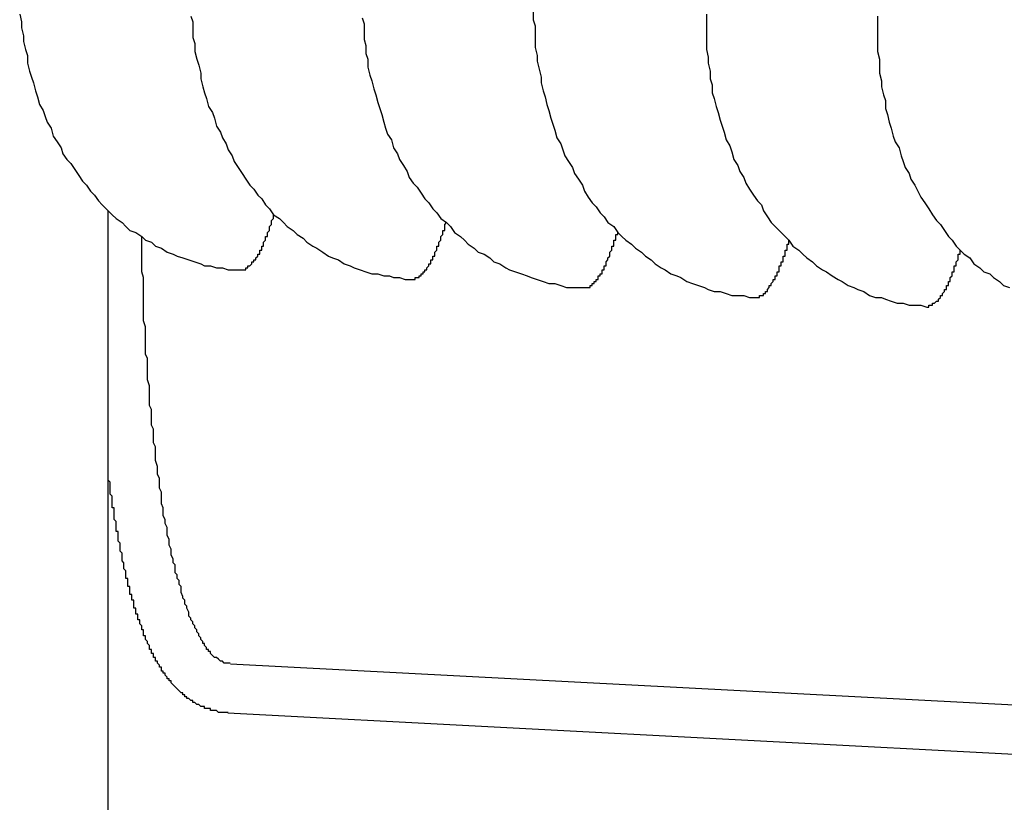
# Model space of a CAD drawing. Extents: x 342 to 8983, y 80 to 6566.
# Drawn here: x 2745 to 2750, y 5012 to 5016 of the extents above; entities that cross this region are included whole.
import ezdxf

# ---------------------------------------------------------------- set-up
doc = ezdxf.new("R2010")
doc.units = 0
doc.header["$LTSCALE"] = 250
doc.layers.add('SJC', color=1, linetype='CONTINUOUS')

msp = doc.modelspace()

# ---------------------------------------------------------------- linework, layer by layer
at = {"layer": 'SJC'}
for p, q in [((2745.0795, 5011.4971), (2745.0795, 5014.5519)), ((2745.7015, 5012.2473), (2753.4945, 5011.8389)), ((2745.6884, 5011.9976), (2753.4814, 5011.5892))]:
    msp.add_line(p, q, dxfattribs=at)
for points in [[(2744.63, 5015.55, 0), (2744.64, 5015.51, 0), (2744.64, 5015.48, 0), (2744.65, 5015.44, 0), (2744.65, 5015.41, 0), (2744.66, 5015.37, 0), (2744.67, 5015.34, 0), (2744.67, 5015.3, 0), (2744.68, 5015.26, 0), (2744.69, 5015.23, 0), (2744.7, 5015.2, 0), (2744.71, 5015.16, 0), (2744.72, 5015.13, 0), (2744.73, 5015.09, 0), (2744.75, 5015.06, 0), (2744.76, 5015.03, 0), (2744.77, 5015, 0), (2744.79, 5014.97, 0), (2744.8, 5014.93, 0), (2744.82, 5014.9, 0), (2744.84, 5014.87, 0), (2744.85, 5014.84, 0), (2744.87, 5014.81, 0), (2744.89, 5014.79, 0), (2744.91, 5014.76, 0), (2744.93, 5014.73, 0), (2744.95, 5014.7, 0), (2744.97, 5014.68, 0), (2744.99, 5014.65, 0), (2745.01, 5014.63, 0), (2745.03, 5014.6, 0), (2745.05, 5014.58, 0), (2745.07, 5014.56, 0), (2745.1, 5014.53, 0), (2745.12, 5014.51, 0), (2745.15, 5014.49, 0), (2745.17, 5014.47, 0), (2745.19, 5014.45, 0), (2745.22, 5014.44, 0), (2745.25, 5014.42, 0), (2745.27, 5014.4, 0), (2745.3, 5014.39, 0), (2745.32, 5014.37, 0), (2745.35, 5014.36, 0), (2745.38, 5014.34, 0), (2745.41, 5014.33, 0), (2745.43, 5014.32, 0), (2745.46, 5014.31, 0), (2745.49, 5014.3, 0), (2745.52, 5014.29, 0), (2745.55, 5014.28, 0), (2745.57, 5014.27, 0), (2745.6, 5014.27, 0), (2745.63, 5014.26, 0), (2745.66, 5014.26, 0), (2745.69, 5014.25, 0), (2745.72, 5014.25, 0), (2745.75, 5014.25, 0)], [(2745.5, 5015.54, 0), (2745.51, 5015.51, 0), (2745.51, 5015.47, 0), (2745.51, 5015.43, 0), (2745.52, 5015.4, 0), (2745.52, 5015.36, 0), (2745.53, 5015.32, 0), (2745.54, 5015.29, 0), (2745.55, 5015.25, 0), (2745.55, 5015.22, 0), (2745.56, 5015.18, 0), (2745.57, 5015.15, 0), (2745.58, 5015.12, 0), (2745.59, 5015.08, 0), (2745.61, 5015.05, 0), (2745.62, 5015.02, 0), (2745.63, 5014.98, 0), (2745.65, 5014.95, 0), (2745.66, 5014.92, 0), (2745.68, 5014.89, 0), (2745.69, 5014.86, 0), (2745.71, 5014.83, 0), (2745.72, 5014.8, 0), (2745.74, 5014.77, 0), (2745.76, 5014.74, 0), (2745.78, 5014.71, 0), (2745.8, 5014.68, 0), (2745.82, 5014.66, 0), (2745.84, 5014.63, 0), (2745.86, 5014.61, 0), (2745.88, 5014.58, 0), (2745.9, 5014.56, 0), (2745.92, 5014.53, 0), (2745.95, 5014.51, 0), (2745.97, 5014.49, 0), (2745.99, 5014.47, 0), (2746.02, 5014.45, 0), (2746.04, 5014.43, 0), (2746.07, 5014.41, 0), (2746.09, 5014.39, 0), (2746.12, 5014.37, 0), (2746.14, 5014.36, 0), (2746.17, 5014.34, 0), (2746.2, 5014.32, 0), (2746.22, 5014.31, 0), (2746.25, 5014.3, 0), (2746.28, 5014.28, 0), (2746.31, 5014.27, 0), (2746.33, 5014.26, 0), (2746.36, 5014.25, 0), (2746.39, 5014.24, 0), (2746.42, 5014.23, 0), (2746.45, 5014.23, 0), (2746.48, 5014.22, 0), (2746.51, 5014.22, 0), (2746.53, 5014.21, 0), (2746.56, 5014.21, 0), (2746.59, 5014.2, 0), (2746.62, 5014.2, 0)], [(2747.24, 5015.56, 0), (2747.24, 5015.52, 0), (2747.25, 5015.49, 0), (2747.25, 5015.45, 0), (2747.25, 5015.41, 0), (2747.25, 5015.38, 0), (2747.26, 5015.34, 0), (2747.26, 5015.31, 0), (2747.27, 5015.27, 0), (2747.28, 5015.23, 0), (2747.28, 5015.2, 0), (2747.29, 5015.16, 0), (2747.3, 5015.13, 0), (2747.31, 5015.09, 0), (2747.32, 5015.06, 0), (2747.33, 5015.02, 0), (2747.34, 5014.99, 0), (2747.35, 5014.96, 0), (2747.36, 5014.92, 0), (2747.38, 5014.89, 0), (2747.39, 5014.86, 0), (2747.4, 5014.83, 0), (2747.42, 5014.8, 0), (2747.44, 5014.77, 0), (2747.45, 5014.74, 0), (2747.47, 5014.71, 0), (2747.49, 5014.68, 0), (2747.5, 5014.65, 0), (2747.52, 5014.62, 0), (2747.54, 5014.59, 0), (2747.56, 5014.57, 0), (2747.58, 5014.54, 0), (2747.6, 5014.52, 0), (2747.62, 5014.49, 0), (2747.65, 5014.47, 0), (2747.67, 5014.44, 0), (2747.69, 5014.42, 0), (2747.71, 5014.4, 0), (2747.74, 5014.38, 0), (2747.76, 5014.36, 0), (2747.79, 5014.34, 0), (2747.81, 5014.32, 0), (2747.84, 5014.3, 0), (2747.86, 5014.28, 0), (2747.89, 5014.26, 0), (2747.91, 5014.25, 0), (2747.94, 5014.23, 0), (2747.97, 5014.22, 0), (2747.99, 5014.21, 0), (2748.02, 5014.19, 0), (2748.05, 5014.18, 0), (2748.08, 5014.17, 0), (2748.11, 5014.16, 0), (2748.13, 5014.15, 0), (2748.16, 5014.14, 0), (2748.19, 5014.14, 0), (2748.22, 5014.13, 0), (2748.25, 5014.12, 0), (2748.28, 5014.12, 0), (2748.31, 5014.12, 0), (2748.34, 5014.11, 0), (2748.37, 5014.11, 0)], [(2748.12, 5015.55, 0), (2748.12, 5015.52, 0), (2748.12, 5015.48, 0), (2748.12, 5015.44, 0), (2748.12, 5015.4, 0), (2748.12, 5015.37, 0), (2748.13, 5015.33, 0), (2748.13, 5015.3, 0), (2748.14, 5015.26, 0), (2748.14, 5015.22, 0), (2748.15, 5015.19, 0), (2748.15, 5015.15, 0), (2748.16, 5015.12, 0), (2748.17, 5015.08, 0), (2748.18, 5015.05, 0), (2748.19, 5015.01, 0), (2748.2, 5014.98, 0), (2748.21, 5014.95, 0), (2748.22, 5014.91, 0), (2748.24, 5014.88, 0), (2748.25, 5014.85, 0), (2748.26, 5014.81, 0), (2748.28, 5014.78, 0), (2748.29, 5014.75, 0), (2748.31, 5014.72, 0), (2748.32, 5014.69, 0), (2748.34, 5014.66, 0), (2748.36, 5014.63, 0), (2748.38, 5014.6, 0), (2748.4, 5014.58, 0), (2748.41, 5014.55, 0), (2748.43, 5014.52, 0), (2748.45, 5014.49, 0), (2748.47, 5014.47, 0), (2748.5, 5014.44, 0), (2748.52, 5014.42, 0), (2748.54, 5014.4, 0), (2748.56, 5014.37, 0), (2748.59, 5014.35, 0), (2748.61, 5014.33, 0), (2748.63, 5014.31, 0), (2748.66, 5014.29, 0), (2748.68, 5014.27, 0), (2748.71, 5014.25, 0), (2748.73, 5014.24, 0), (2748.76, 5014.22, 0), (2748.79, 5014.2, 0), (2748.81, 5014.19, 0), (2748.84, 5014.17, 0), (2748.87, 5014.16, 0), (2748.89, 5014.15, 0), (2748.92, 5014.14, 0), (2748.95, 5014.12, 0), (2748.98, 5014.11, 0), (2749.01, 5014.11, 0), (2749.03, 5014.1, 0), (2749.06, 5014.09, 0), (2749.09, 5014.08, 0), (2749.12, 5014.08, 0), (2749.15, 5014.07, 0), (2749.18, 5014.07, 0), (2749.21, 5014.07, 0), (2749.24, 5014.06, 0)], [(2748.99, 5015.54, 0), (2748.99, 5015.51, 0), (2748.99, 5015.47, 0), (2748.99, 5015.43, 0), (2748.99, 5015.4, 0), (2748.99, 5015.36, 0), (2749, 5015.32, 0), (2749, 5015.29, 0), (2749, 5015.25, 0), (2749.01, 5015.21, 0), (2749.01, 5015.18, 0), (2749.02, 5015.14, 0), (2749.03, 5015.11, 0), (2749.03, 5015.07, 0), (2749.04, 5015.04, 0), (2749.05, 5015, 0), (2749.06, 5014.97, 0), (2749.07, 5014.93, 0), (2749.08, 5014.9, 0), (2749.1, 5014.87, 0), (2749.11, 5014.83, 0), (2749.12, 5014.8, 0), (2749.13, 5014.77, 0), (2749.15, 5014.74, 0), (2749.16, 5014.71, 0), (2749.18, 5014.68, 0), (2749.2, 5014.64, 0), (2749.21, 5014.62, 0), (2749.23, 5014.59, 0), (2749.25, 5014.56, 0), (2749.27, 5014.53, 0), (2749.29, 5014.5, 0), (2749.31, 5014.48, 0), (2749.33, 5014.45, 0), (2749.35, 5014.42, 0), (2749.37, 5014.4, 0), (2749.39, 5014.37, 0), (2749.41, 5014.35, 0), (2749.43, 5014.33, 0), (2749.46, 5014.31, 0), (2749.48, 5014.28, 0), (2749.51, 5014.26, 0), (2749.53, 5014.24, 0), (2749.56, 5014.23, 0), (2749.58, 5014.21, 0), (2749.61, 5014.19, 0), (2749.63, 5014.17, 0), (2749.66, 5014.16, 0)], [(2746.37, 5015.53, 0), (2746.38, 5015.5, 0), (2746.38, 5015.46, 0), (2746.38, 5015.42, 0), (2746.39, 5015.39, 0), (2746.39, 5015.35, 0), (2746.4, 5015.32, 0), (2746.4, 5015.28, 0), (2746.41, 5015.24, 0), (2746.42, 5015.21, 0), (2746.43, 5015.17, 0), (2746.44, 5015.14, 0), (2746.45, 5015.1, 0), (2746.46, 5015.07, 0), (2746.47, 5015.04, 0), (2746.48, 5015, 0), (2746.49, 5014.97, 0), (2746.5, 5014.94, 0), (2746.52, 5014.91, 0), (2746.53, 5014.87, 0), (2746.55, 5014.84, 0), (2746.56, 5014.81, 0), (2746.58, 5014.78, 0), (2746.6, 5014.75, 0), (2746.61, 5014.72, 0), (2746.63, 5014.69, 0), (2746.65, 5014.67, 0), (2746.67, 5014.64, 0), (2746.69, 5014.61, 0), (2746.71, 5014.59, 0), (2746.73, 5014.56, 0), (2746.75, 5014.54, 0), (2746.77, 5014.51, 0), (2746.8, 5014.49, 0), (2746.82, 5014.47, 0), (2746.84, 5014.44, 0), (2746.87, 5014.42, 0), (2746.89, 5014.4, 0), (2746.91, 5014.38, 0), (2746.94, 5014.36, 0), (2746.96, 5014.34, 0), (2746.99, 5014.33, 0), (2747.02, 5014.31, 0), (2747.04, 5014.29, 0), (2747.07, 5014.28, 0), (2747.1, 5014.26, 0), (2747.12, 5014.25, 0), (2747.15, 5014.24, 0), (2747.18, 5014.23, 0), (2747.21, 5014.22, 0), (2747.23, 5014.21, 0), (2747.26, 5014.2, 0), (2747.29, 5014.19, 0), (2747.32, 5014.18, 0), (2747.35, 5014.18, 0), (2747.38, 5014.17, 0), (2747.41, 5014.16, 0), (2747.44, 5014.16, 0), (2747.46, 5014.16, 0), (2747.49, 5014.16, 0)], [(2745.75, 5014.25, 0), (2745.75, 5014.25, 0), (2745.75, 5014.25, 0), (2745.75, 5014.25, 0), (2745.76, 5014.25, 0), (2745.76, 5014.25, 0), (2745.76, 5014.25, 0), (2745.76, 5014.25, 0), (2745.76, 5014.25, 0), (2745.76, 5014.25, 0), (2745.76, 5014.25, 0), (2745.76, 5014.25, 0), (2745.77, 5014.25, 0), (2745.77, 5014.25, 0), (2745.77, 5014.25, 0), (2745.77, 5014.25, 0), (2745.77, 5014.25, 0), (2745.77, 5014.25, 0), (2745.77, 5014.25, 0), (2745.78, 5014.25, 0), (2745.78, 5014.25, 0), (2745.78, 5014.25, 0), (2745.78, 5014.25, 0), (2745.78, 5014.26, 0), (2745.78, 5014.26, 0), (2745.78, 5014.26, 0), (2745.78, 5014.26, 0), (2745.79, 5014.26, 0), (2745.79, 5014.26, 0), (2745.79, 5014.26, 0), (2745.79, 5014.26, 0), (2745.79, 5014.26, 0), (2745.79, 5014.26, 0), (2745.79, 5014.27, 0), (2745.8, 5014.27, 0), (2745.8, 5014.27, 0), (2745.8, 5014.27, 0), (2745.8, 5014.27, 0), (2745.8, 5014.27, 0), (2745.8, 5014.27, 0), (2745.8, 5014.27, 0), (2745.81, 5014.28, 0), (2745.81, 5014.28, 0), (2745.81, 5014.28, 0), (2745.81, 5014.28, 0), (2745.81, 5014.28, 0), (2745.81, 5014.28, 0), (2745.81, 5014.29, 0), (2745.82, 5014.29, 0), (2745.82, 5014.29, 0), (2745.82, 5014.29, 0), (2745.82, 5014.29, 0), (2745.82, 5014.29, 0), (2745.82, 5014.3, 0), (2745.82, 5014.3, 0), (2745.82, 5014.3, 0), (2745.83, 5014.3, 0), (2745.83, 5014.3, 0), (2745.83, 5014.31, 0), (2745.83, 5014.31, 0), (2745.83, 5014.31, 0), (2745.83, 5014.31, 0), (2745.83, 5014.31, 0), (2745.84, 5014.32, 0), (2745.84, 5014.32, 0), (2745.84, 5014.32, 0), (2745.84, 5014.32, 0), (2745.84, 5014.33, 0), (2745.84, 5014.33, 0), (2745.84, 5014.33, 0), (2745.85, 5014.33, 0), (2745.85, 5014.34, 0), (2745.85, 5014.34, 0), (2745.85, 5014.34, 0), (2745.85, 5014.34, 0), (2745.85, 5014.35, 0), (2745.85, 5014.35, 0), (2745.86, 5014.35, 0), (2745.86, 5014.35, 0), (2745.86, 5014.36, 0), (2745.86, 5014.36, 0), (2745.86, 5014.36, 0), (2745.86, 5014.37, 0), (2745.86, 5014.37, 0), (2745.86, 5014.37, 0), (2745.87, 5014.37, 0), (2745.87, 5014.38, 0), (2745.87, 5014.38, 0), (2745.87, 5014.38, 0), (2745.87, 5014.39, 0), (2745.87, 5014.39, 0), (2745.87, 5014.39, 0), (2745.88, 5014.4, 0), (2745.88, 5014.4, 0), (2745.88, 5014.4, 0), (2745.88, 5014.41, 0), (2745.88, 5014.41, 0), (2745.88, 5014.41, 0), (2745.88, 5014.42, 0), (2745.89, 5014.42, 0), (2745.89, 5014.42, 0), (2745.89, 5014.43, 0), (2745.89, 5014.43, 0), (2745.89, 5014.43, 0), (2745.89, 5014.44, 0), (2745.89, 5014.44, 0), (2745.89, 5014.44, 0), (2745.9, 5014.45, 0), (2745.9, 5014.45, 0), (2745.9, 5014.46, 0), (2745.9, 5014.46, 0), (2745.9, 5014.46, 0), (2745.9, 5014.47, 0), (2745.9, 5014.47, 0), (2745.91, 5014.48, 0), (2745.91, 5014.48, 0), (2745.91, 5014.48, 0), (2745.91, 5014.49, 0), (2745.91, 5014.49, 0), (2745.91, 5014.5, 0), (2745.91, 5014.5, 0), (2745.91, 5014.5, 0), (2745.92, 5014.51, 0), (2745.92, 5014.51, 0), (2745.92, 5014.52, 0), (2745.92, 5014.52, 0), (2745.92, 5014.53, 0), (2745.92, 5014.53, 0), (2745.92, 5014.53, 0)], [(2746.62, 5014.2, 0), (2746.62, 5014.2, 0), (2746.62, 5014.2, 0), (2746.63, 5014.2, 0), (2746.63, 5014.2, 0), (2746.63, 5014.2, 0), (2746.63, 5014.2, 0), (2746.63, 5014.2, 0), (2746.63, 5014.2, 0), (2746.63, 5014.2, 0), (2746.64, 5014.2, 0), (2746.64, 5014.2, 0), (2746.64, 5014.2, 0), (2746.64, 5014.2, 0), (2746.64, 5014.2, 0), (2746.64, 5014.2, 0), (2746.64, 5014.21, 0), (2746.64, 5014.21, 0), (2746.65, 5014.21, 0), (2746.65, 5014.21, 0), (2746.65, 5014.21, 0), (2746.65, 5014.21, 0), (2746.65, 5014.21, 0), (2746.65, 5014.21, 0), (2746.65, 5014.21, 0), (2746.66, 5014.21, 0), (2746.66, 5014.21, 0), (2746.66, 5014.21, 0), (2746.66, 5014.21, 0), (2746.66, 5014.22, 0), (2746.66, 5014.22, 0), (2746.66, 5014.22, 0), (2746.67, 5014.22, 0), (2746.67, 5014.22, 0), (2746.67, 5014.22, 0), (2746.67, 5014.22, 0), (2746.67, 5014.22, 0), (2746.67, 5014.22, 0), (2746.67, 5014.23, 0), (2746.67, 5014.23, 0), (2746.68, 5014.23, 0), (2746.68, 5014.23, 0), (2746.68, 5014.23, 0), (2746.68, 5014.23, 0), (2746.68, 5014.23, 0), (2746.68, 5014.24, 0), (2746.68, 5014.24, 0), (2746.69, 5014.24, 0), (2746.69, 5014.24, 0), (2746.69, 5014.24, 0), (2746.69, 5014.24, 0), (2746.69, 5014.25, 0), (2746.69, 5014.25, 0), (2746.69, 5014.25, 0), (2746.7, 5014.25, 0), (2746.7, 5014.25, 0), (2746.7, 5014.26, 0), (2746.7, 5014.26, 0), (2746.7, 5014.26, 0), (2746.7, 5014.26, 0), (2746.7, 5014.26, 0), (2746.71, 5014.27, 0), (2746.71, 5014.27, 0), (2746.71, 5014.27, 0), (2746.71, 5014.27, 0), (2746.71, 5014.28, 0), (2746.71, 5014.28, 0), (2746.71, 5014.28, 0), (2746.71, 5014.28, 0), (2746.72, 5014.28, 0), (2746.72, 5014.29, 0), (2746.72, 5014.29, 0), (2746.72, 5014.29, 0), (2746.72, 5014.3, 0), (2746.72, 5014.3, 0), (2746.72, 5014.3, 0), (2746.73, 5014.3, 0), (2746.73, 5014.31, 0), (2746.73, 5014.31, 0), (2746.73, 5014.31, 0), (2746.73, 5014.31, 0), (2746.73, 5014.32, 0), (2746.73, 5014.32, 0), (2746.74, 5014.32, 0), (2746.74, 5014.33, 0), (2746.74, 5014.33, 0), (2746.74, 5014.33, 0), (2746.74, 5014.33, 0), (2746.74, 5014.34, 0), (2746.74, 5014.34, 0), (2746.74, 5014.34, 0), (2746.75, 5014.35, 0), (2746.75, 5014.35, 0), (2746.75, 5014.35, 0), (2746.75, 5014.36, 0), (2746.75, 5014.36, 0), (2746.75, 5014.36, 0), (2746.75, 5014.37, 0), (2746.76, 5014.37, 0), (2746.76, 5014.37, 0), (2746.76, 5014.38, 0), (2746.76, 5014.38, 0), (2746.76, 5014.38, 0), (2746.76, 5014.39, 0), (2746.76, 5014.39, 0), (2746.77, 5014.4, 0), (2746.77, 5014.4, 0), (2746.77, 5014.4, 0), (2746.77, 5014.41, 0), (2746.77, 5014.41, 0), (2746.77, 5014.41, 0), (2746.77, 5014.42, 0), (2746.77, 5014.42, 0), (2746.78, 5014.43, 0), (2746.78, 5014.43, 0), (2746.78, 5014.43, 0), (2746.78, 5014.44, 0), (2746.78, 5014.44, 0), (2746.78, 5014.45, 0), (2746.78, 5014.45, 0), (2746.79, 5014.45, 0), (2746.79, 5014.46, 0), (2746.79, 5014.46, 0), (2746.79, 5014.47, 0), (2746.79, 5014.47, 0), (2746.79, 5014.48, 0), (2746.79, 5014.48, 0), (2746.79, 5014.48, 0), (2746.8, 5014.49, 0)], [(2747.49, 5014.16, 0), (2747.5, 5014.16, 0), (2747.5, 5014.16, 0), (2747.5, 5014.16, 0), (2747.5, 5014.16, 0), (2747.5, 5014.16, 0), (2747.5, 5014.16, 0), (2747.5, 5014.16, 0), (2747.5, 5014.16, 0), (2747.51, 5014.16, 0), (2747.51, 5014.16, 0), (2747.51, 5014.16, 0), (2747.51, 5014.16, 0), (2747.51, 5014.16, 0), (2747.51, 5014.16, 0), (2747.51, 5014.16, 0), (2747.52, 5014.16, 0), (2747.52, 5014.16, 0), (2747.52, 5014.16, 0), (2747.52, 5014.16, 0), (2747.52, 5014.16, 0), (2747.52, 5014.16, 0), (2747.52, 5014.16, 0), (2747.53, 5014.16, 0), (2747.53, 5014.17, 0), (2747.53, 5014.17, 0), (2747.53, 5014.17, 0), (2747.53, 5014.17, 0), (2747.53, 5014.17, 0), (2747.53, 5014.17, 0), (2747.53, 5014.17, 0), (2747.54, 5014.17, 0), (2747.54, 5014.17, 0), (2747.54, 5014.17, 0), (2747.54, 5014.18, 0), (2747.54, 5014.18, 0), (2747.54, 5014.18, 0), (2747.54, 5014.18, 0), (2747.55, 5014.18, 0), (2747.55, 5014.18, 0), (2747.55, 5014.18, 0), (2747.55, 5014.18, 0), (2747.55, 5014.19, 0), (2747.55, 5014.19, 0), (2747.55, 5014.19, 0), (2747.56, 5014.19, 0), (2747.56, 5014.19, 0), (2747.56, 5014.19, 0), (2747.56, 5014.2, 0), (2747.56, 5014.2, 0), (2747.56, 5014.2, 0), (2747.56, 5014.2, 0), (2747.56, 5014.2, 0), (2747.57, 5014.2, 0), (2747.57, 5014.21, 0), (2747.57, 5014.21, 0), (2747.57, 5014.21, 0), (2747.57, 5014.21, 0), (2747.57, 5014.21, 0), (2747.57, 5014.22, 0), (2747.58, 5014.22, 0), (2747.58, 5014.22, 0), (2747.58, 5014.22, 0), (2747.58, 5014.23, 0), (2747.58, 5014.23, 0), (2747.58, 5014.23, 0), (2747.58, 5014.23, 0), (2747.59, 5014.23, 0), (2747.59, 5014.24, 0), (2747.59, 5014.24, 0), (2747.59, 5014.24, 0), (2747.59, 5014.24, 0), (2747.59, 5014.25, 0), (2747.59, 5014.25, 0), (2747.6, 5014.25, 0), (2747.6, 5014.25, 0), (2747.6, 5014.26, 0), (2747.6, 5014.26, 0), (2747.6, 5014.26, 0), (2747.6, 5014.27, 0), (2747.6, 5014.27, 0), (2747.6, 5014.27, 0), (2747.61, 5014.27, 0), (2747.61, 5014.28, 0), (2747.61, 5014.28, 0), (2747.61, 5014.28, 0), (2747.61, 5014.29, 0), (2747.61, 5014.29, 0), (2747.61, 5014.29, 0), (2747.62, 5014.3, 0), (2747.62, 5014.3, 0), (2747.62, 5014.3, 0), (2747.62, 5014.3, 0), (2747.62, 5014.31, 0), (2747.62, 5014.31, 0), (2747.62, 5014.31, 0), (2747.63, 5014.32, 0), (2747.63, 5014.32, 0), (2747.63, 5014.32, 0), (2747.63, 5014.33, 0), (2747.63, 5014.33, 0), (2747.63, 5014.34, 0), (2747.63, 5014.34, 0), (2747.63, 5014.34, 0), (2747.64, 5014.35, 0), (2747.64, 5014.35, 0), (2747.64, 5014.35, 0), (2747.64, 5014.36, 0), (2747.64, 5014.36, 0), (2747.64, 5014.36, 0), (2747.64, 5014.37, 0), (2747.65, 5014.37, 0), (2747.65, 5014.38, 0), (2747.65, 5014.38, 0), (2747.65, 5014.38, 0), (2747.65, 5014.39, 0), (2747.65, 5014.39, 0), (2747.65, 5014.4, 0), (2747.65, 5014.4, 0), (2747.66, 5014.4, 0), (2747.66, 5014.41, 0), (2747.66, 5014.41, 0), (2747.66, 5014.42, 0), (2747.66, 5014.42, 0), (2747.66, 5014.43, 0), (2747.66, 5014.43, 0), (2747.67, 5014.43, 0), (2747.67, 5014.44, 0), (2747.67, 5014.44, 0)], [(2745.7, 5012.25, 0), (2745.7, 5012.25, 0), (2745.69, 5012.25, 0), (2745.68, 5012.25, 0), (2745.68, 5012.25, 0), (2745.67, 5012.25, 0), (2745.67, 5012.25, 0), (2745.66, 5012.26, 0), (2745.66, 5012.26, 0), (2745.65, 5012.26, 0), (2745.65, 5012.26, 0), (2745.64, 5012.27, 0), (2745.64, 5012.27, 0), (2745.63, 5012.28, 0), (2745.62, 5012.28, 0), (2745.62, 5012.28, 0), (2745.61, 5012.29, 0), (2745.61, 5012.29, 0), (2745.6, 5012.3, 0), (2745.6, 5012.31, 0), (2745.59, 5012.31, 0), (2745.59, 5012.32, 0), (2745.58, 5012.32, 0), (2745.58, 5012.33, 0), (2745.57, 5012.34, 0), (2745.57, 5012.35, 0), (2745.56, 5012.35, 0), (2745.56, 5012.36, 0), (2745.55, 5012.37, 0), (2745.55, 5012.38, 0), (2745.54, 5012.39, 0), (2745.54, 5012.4, 0), (2745.53, 5012.41, 0), (2745.53, 5012.42, 0), (2745.52, 5012.43, 0), (2745.52, 5012.44, 0), (2745.51, 5012.45, 0), (2745.51, 5012.46, 0), (2745.5, 5012.47, 0), (2745.5, 5012.48, 0), (2745.49, 5012.49, 0), (2745.49, 5012.5, 0), (2745.49, 5012.51, 0), (2745.48, 5012.53, 0), (2745.48, 5012.54, 0), (2745.47, 5012.55, 0), (2745.47, 5012.57, 0), (2745.46, 5012.58, 0), (2745.46, 5012.59, 0), (2745.45, 5012.61, 0), (2745.45, 5012.62, 0), (2745.45, 5012.64, 0), (2745.44, 5012.65, 0), (2745.44, 5012.67, 0), (2745.43, 5012.68, 0), (2745.43, 5012.7, 0), (2745.42, 5012.71, 0), (2745.42, 5012.73, 0), (2745.42, 5012.75, 0), (2745.41, 5012.76, 0), (2745.41, 5012.78, 0), (2745.4, 5012.8, 0), (2745.4, 5012.81, 0), (2745.4, 5012.83, 0), (2745.39, 5012.85, 0), (2745.39, 5012.87, 0), (2745.39, 5012.88, 0), (2745.38, 5012.9, 0), (2745.38, 5012.92, 0), (2745.38, 5012.94, 0), (2745.37, 5012.96, 0), (2745.37, 5012.98, 0), (2745.36, 5013, 0), (2745.36, 5013.02, 0), (2745.36, 5013.04, 0), (2745.35, 5013.06, 0), (2745.35, 5013.08, 0), (2745.35, 5013.1, 0), (2745.35, 5013.12, 0), (2745.34, 5013.14, 0), (2745.34, 5013.17, 0), (2745.34, 5013.19, 0), (2745.33, 5013.21, 0), (2745.33, 5013.23, 0), (2745.33, 5013.25, 0), (2745.32, 5013.28, 0), (2745.32, 5013.3, 0), (2745.32, 5013.32, 0), (2745.32, 5013.35, 0), (2745.31, 5013.37, 0), (2745.31, 5013.39, 0), (2745.31, 5013.42, 0), (2745.31, 5013.44, 0), (2745.3, 5013.46, 0), (2745.3, 5013.49, 0), (2745.3, 5013.51, 0), (2745.3, 5013.54, 0), (2745.29, 5013.56, 0), (2745.29, 5013.59, 0), (2745.29, 5013.61, 0), (2745.29, 5013.64, 0), (2745.29, 5013.66, 0), (2745.28, 5013.69, 0), (2745.28, 5013.72, 0), (2745.28, 5013.74, 0), (2745.28, 5013.77, 0), (2745.28, 5013.8, 0), (2745.27, 5013.82, 0), (2745.27, 5013.85, 0), (2745.27, 5013.88, 0), (2745.27, 5013.9, 0), (2745.27, 5013.93, 0), (2745.27, 5013.96, 0), (2745.26, 5013.99, 0), (2745.26, 5014.01, 0), (2745.26, 5014.04, 0), (2745.26, 5014.07, 0), (2745.26, 5014.1, 0), (2745.26, 5014.13, 0), (2745.26, 5014.15, 0), (2745.26, 5014.18, 0), (2745.26, 5014.21, 0), (2745.25, 5014.24, 0), (2745.25, 5014.27, 0), (2745.25, 5014.3, 0), (2745.25, 5014.33, 0), (2745.25, 5014.36, 0), (2745.25, 5014.39, 0), (2745.25, 5014.42, 0)], [(2748.37, 5014.11, 0), (2748.37, 5014.11, 0), (2748.37, 5014.11, 0), (2748.37, 5014.11, 0), (2748.37, 5014.11, 0), (2748.37, 5014.11, 0), (2748.37, 5014.11, 0), (2748.38, 5014.11, 0), (2748.38, 5014.11, 0), (2748.38, 5014.11, 0), (2748.38, 5014.11, 0), (2748.38, 5014.11, 0), (2748.38, 5014.11, 0), (2748.38, 5014.11, 0), (2748.39, 5014.11, 0), (2748.39, 5014.11, 0), (2748.39, 5014.11, 0), (2748.39, 5014.11, 0), (2748.39, 5014.12, 0), (2748.39, 5014.12, 0), (2748.39, 5014.12, 0), (2748.39, 5014.12, 0), (2748.4, 5014.12, 0), (2748.4, 5014.12, 0), (2748.4, 5014.12, 0), (2748.4, 5014.12, 0), (2748.4, 5014.12, 0), (2748.4, 5014.12, 0), (2748.4, 5014.12, 0), (2748.41, 5014.12, 0), (2748.41, 5014.13, 0), (2748.41, 5014.13, 0), (2748.41, 5014.13, 0), (2748.41, 5014.13, 0), (2748.41, 5014.13, 0), (2748.41, 5014.13, 0), (2748.41, 5014.13, 0), (2748.42, 5014.13, 0), (2748.42, 5014.13, 0), (2748.42, 5014.14, 0), (2748.42, 5014.14, 0), (2748.42, 5014.14, 0), (2748.42, 5014.14, 0), (2748.42, 5014.14, 0), (2748.43, 5014.14, 0), (2748.43, 5014.14, 0), (2748.43, 5014.15, 0), (2748.43, 5014.15, 0), (2748.43, 5014.15, 0), (2748.43, 5014.15, 0), (2748.43, 5014.15, 0), (2748.44, 5014.16, 0), (2748.44, 5014.16, 0), (2748.44, 5014.16, 0), (2748.44, 5014.16, 0), (2748.44, 5014.16, 0), (2748.44, 5014.16, 0), (2748.44, 5014.17, 0), (2748.45, 5014.17, 0), (2748.45, 5014.17, 0), (2748.45, 5014.17, 0), (2748.45, 5014.17, 0), (2748.45, 5014.18, 0), (2748.45, 5014.18, 0), (2748.45, 5014.18, 0), (2748.45, 5014.18, 0), (2748.46, 5014.19, 0), (2748.46, 5014.19, 0), (2748.46, 5014.19, 0), (2748.46, 5014.19, 0), (2748.46, 5014.2, 0), (2748.46, 5014.2, 0), (2748.46, 5014.2, 0), (2748.47, 5014.2, 0), (2748.47, 5014.21, 0), (2748.47, 5014.21, 0), (2748.47, 5014.21, 0), (2748.47, 5014.21, 0), (2748.47, 5014.22, 0), (2748.47, 5014.22, 0), (2748.48, 5014.22, 0), (2748.48, 5014.23, 0), (2748.48, 5014.23, 0), (2748.48, 5014.23, 0), (2748.48, 5014.23, 0), (2748.48, 5014.24, 0), (2748.48, 5014.24, 0), (2748.49, 5014.24, 0), (2748.49, 5014.25, 0), (2748.49, 5014.25, 0), (2748.49, 5014.25, 0), (2748.49, 5014.26, 0), (2748.49, 5014.26, 0), (2748.49, 5014.26, 0), (2748.49, 5014.27, 0), (2748.5, 5014.27, 0), (2748.5, 5014.27, 0), (2748.5, 5014.28, 0), (2748.5, 5014.28, 0), (2748.5, 5014.28, 0), (2748.5, 5014.29, 0), (2748.5, 5014.29, 0), (2748.51, 5014.29, 0), (2748.51, 5014.3, 0), (2748.51, 5014.3, 0), (2748.51, 5014.3, 0), (2748.51, 5014.31, 0), (2748.51, 5014.31, 0), (2748.51, 5014.32, 0), (2748.51, 5014.32, 0), (2748.52, 5014.32, 0), (2748.52, 5014.33, 0), (2748.52, 5014.33, 0), (2748.52, 5014.33, 0), (2748.52, 5014.34, 0), (2748.52, 5014.34, 0), (2748.52, 5014.35, 0), (2748.53, 5014.35, 0), (2748.53, 5014.35, 0), (2748.53, 5014.36, 0), (2748.53, 5014.36, 0), (2748.53, 5014.37, 0), (2748.53, 5014.37, 0), (2748.53, 5014.38, 0), (2748.53, 5014.38, 0), (2748.54, 5014.38, 0), (2748.54, 5014.39, 0), (2748.54, 5014.39, 0), (2748.54, 5014.4, 0)], [(2749.24, 5014.06, 0), (2749.24, 5014.06, 0), (2749.24, 5014.06, 0), (2749.24, 5014.06, 0), (2749.24, 5014.06, 0), (2749.25, 5014.06, 0), (2749.25, 5014.06, 0), (2749.25, 5014.07, 0), (2749.25, 5014.07, 0), (2749.25, 5014.07, 0), (2749.25, 5014.07, 0), (2749.25, 5014.07, 0), (2749.25, 5014.07, 0), (2749.26, 5014.07, 0), (2749.26, 5014.07, 0), (2749.26, 5014.07, 0), (2749.26, 5014.07, 0), (2749.26, 5014.07, 0), (2749.26, 5014.07, 0), (2749.26, 5014.07, 0), (2749.27, 5014.07, 0), (2749.27, 5014.07, 0), (2749.27, 5014.07, 0), (2749.27, 5014.07, 0), (2749.27, 5014.07, 0), (2749.27, 5014.07, 0), (2749.27, 5014.08, 0), (2749.27, 5014.08, 0), (2749.28, 5014.08, 0), (2749.28, 5014.08, 0), (2749.28, 5014.08, 0), (2749.28, 5014.08, 0), (2749.28, 5014.08, 0), (2749.28, 5014.08, 0), (2749.28, 5014.08, 0), (2749.29, 5014.09, 0), (2749.29, 5014.09, 0), (2749.29, 5014.09, 0), (2749.29, 5014.09, 0), (2749.29, 5014.09, 0), (2749.29, 5014.09, 0), (2749.29, 5014.09, 0), (2749.3, 5014.09, 0), (2749.3, 5014.1, 0), (2749.3, 5014.1, 0), (2749.3, 5014.1, 0), (2749.3, 5014.1, 0), (2749.3, 5014.1, 0), (2749.3, 5014.1, 0), (2749.31, 5014.11, 0), (2749.31, 5014.11, 0), (2749.31, 5014.11, 0), (2749.31, 5014.11, 0), (2749.31, 5014.11, 0), (2749.31, 5014.11, 0), (2749.31, 5014.12, 0), (2749.31, 5014.12, 0), (2749.32, 5014.12, 0), (2749.32, 5014.12, 0), (2749.32, 5014.13, 0), (2749.32, 5014.13, 0), (2749.32, 5014.13, 0), (2749.32, 5014.13, 0), (2749.32, 5014.13, 0), (2749.33, 5014.14, 0), (2749.33, 5014.14, 0), (2749.33, 5014.14, 0), (2749.33, 5014.14, 0), (2749.33, 5014.15, 0), (2749.33, 5014.15, 0), (2749.33, 5014.15, 0), (2749.34, 5014.15, 0), (2749.34, 5014.16, 0), (2749.34, 5014.16, 0), (2749.34, 5014.16, 0), (2749.34, 5014.16, 0), (2749.34, 5014.17, 0), (2749.34, 5014.17, 0), (2749.34, 5014.17, 0), (2749.35, 5014.17, 0), (2749.35, 5014.18, 0), (2749.35, 5014.18, 0), (2749.35, 5014.18, 0), (2749.35, 5014.19, 0), (2749.35, 5014.19, 0), (2749.35, 5014.19, 0), (2749.36, 5014.19, 0), (2749.36, 5014.2, 0), (2749.36, 5014.2, 0), (2749.36, 5014.2, 0), (2749.36, 5014.21, 0), (2749.36, 5014.21, 0), (2749.36, 5014.21, 0), (2749.37, 5014.22, 0), (2749.37, 5014.22, 0), (2749.37, 5014.22, 0), (2749.37, 5014.23, 0), (2749.37, 5014.23, 0), (2749.37, 5014.23, 0), (2749.37, 5014.24, 0), (2749.37, 5014.24, 0), (2749.38, 5014.24, 0), (2749.38, 5014.25, 0), (2749.38, 5014.25, 0), (2749.38, 5014.25, 0), (2749.38, 5014.26, 0), (2749.38, 5014.26, 0), (2749.38, 5014.27, 0), (2749.39, 5014.27, 0), (2749.39, 5014.27, 0), (2749.39, 5014.28, 0), (2749.39, 5014.28, 0), (2749.39, 5014.28, 0), (2749.39, 5014.29, 0), (2749.39, 5014.29, 0), (2749.4, 5014.3, 0), (2749.4, 5014.3, 0), (2749.4, 5014.3, 0), (2749.4, 5014.31, 0), (2749.4, 5014.31, 0), (2749.4, 5014.32, 0), (2749.4, 5014.32, 0), (2749.4, 5014.33, 0), (2749.41, 5014.33, 0), (2749.41, 5014.33, 0), (2749.41, 5014.34, 0), (2749.41, 5014.34, 0), (2749.41, 5014.35, 0), (2749.41, 5014.35, 0)], [(2745.69, 5012, 0), (2745.68, 5012, 0), (2745.68, 5012, 0), (2745.68, 5012, 0), (2745.67, 5012, 0), (2745.67, 5012, 0), (2745.67, 5012, 0), (2745.66, 5012, 0), (2745.66, 5012, 0), (2745.65, 5012, 0), (2745.65, 5012, 0), (2745.65, 5012, 0), (2745.64, 5012, 0), (2745.64, 5012, 0), (2745.64, 5012, 0), (2745.63, 5012.01, 0), (2745.63, 5012.01, 0), (2745.62, 5012.01, 0), (2745.62, 5012.01, 0), (2745.62, 5012.01, 0), (2745.61, 5012.01, 0), (2745.61, 5012.01, 0), (2745.61, 5012.01, 0), (2745.6, 5012.01, 0), (2745.6, 5012.01, 0), (2745.6, 5012.02, 0), (2745.59, 5012.02, 0), (2745.59, 5012.02, 0), (2745.58, 5012.02, 0), (2745.58, 5012.02, 0), (2745.58, 5012.02, 0), (2745.57, 5012.02, 0), (2745.57, 5012.02, 0), (2745.57, 5012.03, 0), (2745.56, 5012.03, 0), (2745.56, 5012.03, 0), (2745.56, 5012.03, 0), (2745.55, 5012.03, 0), (2745.55, 5012.03, 0), (2745.55, 5012.03, 0), (2745.54, 5012.04, 0), (2745.54, 5012.04, 0), (2745.54, 5012.04, 0), (2745.53, 5012.04, 0), (2745.53, 5012.04, 0), (2745.53, 5012.04, 0), (2745.52, 5012.05, 0), (2745.52, 5012.05, 0), (2745.52, 5012.05, 0), (2745.52, 5012.05, 0), (2745.51, 5012.05, 0), (2745.51, 5012.06, 0), (2745.51, 5012.06, 0), (2745.5, 5012.06, 0), (2745.5, 5012.06, 0), (2745.5, 5012.06, 0), (2745.5, 5012.06, 0), (2745.49, 5012.07, 0), (2745.49, 5012.07, 0), (2745.49, 5012.07, 0), (2745.48, 5012.07, 0), (2745.48, 5012.07, 0), (2745.48, 5012.08, 0), (2745.48, 5012.08, 0), (2745.47, 5012.08, 0), (2745.47, 5012.08, 0), (2745.47, 5012.08, 0), (2745.47, 5012.09, 0), (2745.46, 5012.09, 0), (2745.46, 5012.09, 0), (2745.46, 5012.09, 0), (2745.46, 5012.1, 0), (2745.45, 5012.1, 0), (2745.45, 5012.1, 0), (2745.45, 5012.1, 0), (2745.45, 5012.1, 0), (2745.44, 5012.11, 0), (2745.44, 5012.11, 0), (2745.44, 5012.11, 0), (2745.44, 5012.11, 0), (2745.43, 5012.12, 0), (2745.43, 5012.12, 0), (2745.43, 5012.12, 0), (2745.43, 5012.12, 0), (2745.43, 5012.12, 0), (2745.42, 5012.13, 0), (2745.42, 5012.13, 0), (2745.42, 5012.13, 0), (2745.42, 5012.13, 0), (2745.41, 5012.14, 0), (2745.41, 5012.14, 0), (2745.41, 5012.14, 0), (2745.41, 5012.14, 0), (2745.41, 5012.14, 0), (2745.4, 5012.15, 0), (2745.4, 5012.15, 0), (2745.4, 5012.15, 0), (2745.4, 5012.15, 0), (2745.4, 5012.16, 0), (2745.39, 5012.16, 0), (2745.39, 5012.16, 0), (2745.39, 5012.16, 0), (2745.39, 5012.17, 0), (2745.39, 5012.17, 0), (2745.39, 5012.17, 0), (2745.38, 5012.17, 0), (2745.38, 5012.18, 0), (2745.38, 5012.18, 0), (2745.38, 5012.18, 0), (2745.38, 5012.18, 0), (2745.37, 5012.19, 0), (2745.37, 5012.19, 0), (2745.37, 5012.19, 0), (2745.37, 5012.19, 0), (2745.37, 5012.2, 0), (2745.37, 5012.2, 0), (2745.36, 5012.2, 0), (2745.36, 5012.2, 0), (2745.36, 5012.21, 0), (2745.36, 5012.21, 0), (2745.36, 5012.21, 0), (2745.35, 5012.21, 0), (2745.35, 5012.22, 0), (2745.35, 5012.22, 0), (2745.35, 5012.22, 0), (2745.35, 5012.22, 0), (2745.35, 5012.23, 0), (2745.34, 5012.23, 0), (2745.34, 5012.23, 0), (2745.34, 5012.23, 0), (2745.34, 5012.24, 0), (2745.34, 5012.24, 0), (2745.34, 5012.24, 0), (2745.34, 5012.24, 0), (2745.33, 5012.25, 0), (2745.33, 5012.25, 0), (2745.33, 5012.25, 0), (2745.33, 5012.26, 0), (2745.33, 5012.26, 0), (2745.33, 5012.26, 0), (2745.32, 5012.26, 0), (2745.32, 5012.27, 0), (2745.32, 5012.27, 0), (2745.32, 5012.27, 0), (2745.32, 5012.27, 0), (2745.32, 5012.28, 0), (2745.32, 5012.28, 0), (2745.31, 5012.28, 0), (2745.31, 5012.29, 0), (2745.31, 5012.29, 0), (2745.31, 5012.29, 0), (2745.31, 5012.29, 0), (2745.31, 5012.3, 0), (2745.31, 5012.3, 0), (2745.3, 5012.3, 0), (2745.3, 5012.31, 0), (2745.3, 5012.31, 0), (2745.3, 5012.31, 0), (2745.3, 5012.31, 0), (2745.3, 5012.32, 0), (2745.3, 5012.32, 0), (2745.29, 5012.32, 0), (2745.29, 5012.33, 0), (2745.29, 5012.33, 0), (2745.29, 5012.33, 0), (2745.29, 5012.33, 0), (2745.29, 5012.34, 0), (2745.29, 5012.34, 0), (2745.29, 5012.34, 0), (2745.28, 5012.35, 0), (2745.28, 5012.35, 0), (2745.28, 5012.35, 0), (2745.28, 5012.35, 0), (2745.28, 5012.36, 0), (2745.28, 5012.36, 0), (2745.28, 5012.36, 0), (2745.27, 5012.37, 0), (2745.27, 5012.37, 0), (2745.27, 5012.37, 0), (2745.27, 5012.38, 0), (2745.27, 5012.38, 0), (2745.27, 5012.38, 0), (2745.27, 5012.39, 0), (2745.27, 5012.39, 0), (2745.26, 5012.39, 0), (2745.26, 5012.39, 0), (2745.26, 5012.4, 0), (2745.26, 5012.4, 0), (2745.26, 5012.4, 0), (2745.26, 5012.41, 0), (2745.26, 5012.41, 0), (2745.26, 5012.41, 0), (2745.26, 5012.42, 0), (2745.25, 5012.42, 0), (2745.25, 5012.42, 0), (2745.25, 5012.43, 0), (2745.25, 5012.43, 0), (2745.25, 5012.43, 0), (2745.25, 5012.44, 0), (2745.25, 5012.44, 0), (2745.25, 5012.44, 0), (2745.24, 5012.45, 0), (2745.24, 5012.45, 0), (2745.24, 5012.45, 0), (2745.24, 5012.46, 0), (2745.24, 5012.46, 0), (2745.24, 5012.46, 0), (2745.24, 5012.47, 0), (2745.24, 5012.47, 0), (2745.23, 5012.47, 0), (2745.23, 5012.48, 0), (2745.23, 5012.48, 0), (2745.23, 5012.48, 0), (2745.23, 5012.49, 0), (2745.23, 5012.49, 0), (2745.23, 5012.49, 0), (2745.23, 5012.5, 0), (2745.23, 5012.5, 0), (2745.22, 5012.5, 0), (2745.22, 5012.51, 0), (2745.22, 5012.51, 0), (2745.22, 5012.51, 0), (2745.22, 5012.52, 0), (2745.22, 5012.52, 0), (2745.22, 5012.52, 0), (2745.22, 5012.53, 0), (2745.22, 5012.53, 0), (2745.21, 5012.53, 0), (2745.21, 5012.54, 0), (2745.21, 5012.54, 0), (2745.21, 5012.55, 0), (2745.21, 5012.55, 0), (2745.21, 5012.55, 0), (2745.21, 5012.56, 0), (2745.21, 5012.56, 0), (2745.21, 5012.56, 0), (2745.21, 5012.57, 0), (2745.2, 5012.57, 0), (2745.2, 5012.57, 0), (2745.2, 5012.58, 0), (2745.2, 5012.58, 0), (2745.2, 5012.59, 0), (2745.2, 5012.59, 0), (2745.2, 5012.59, 0), (2745.2, 5012.6, 0), (2745.2, 5012.6, 0), (2745.19, 5012.6, 0), (2745.19, 5012.61, 0), (2745.19, 5012.61, 0), (2745.19, 5012.62, 0), (2745.19, 5012.62, 0), (2745.19, 5012.62, 0), (2745.19, 5012.63, 0), (2745.19, 5012.63, 0), (2745.19, 5012.63, 0), (2745.19, 5012.64, 0), (2745.18, 5012.64, 0), (2745.18, 5012.65, 0), (2745.18, 5012.65, 0), (2745.18, 5012.65, 0), (2745.18, 5012.66, 0), (2745.18, 5012.66, 0), (2745.18, 5012.67, 0), (2745.18, 5012.67, 0), (2745.18, 5012.67, 0), (2745.18, 5012.68, 0), (2745.17, 5012.68, 0), (2745.17, 5012.69, 0), (2745.17, 5012.69, 0), (2745.17, 5012.69, 0), (2745.17, 5012.7, 0), (2745.17, 5012.7, 0), (2745.17, 5012.71, 0), (2745.17, 5012.71, 0), (2745.17, 5012.71, 0), (2745.17, 5012.72, 0), (2745.17, 5012.72, 0), (2745.16, 5012.73, 0), (2745.16, 5012.73, 0), (2745.16, 5012.73, 0), (2745.16, 5012.74, 0), (2745.16, 5012.74, 0), (2745.16, 5012.75, 0), (2745.16, 5012.75, 0), (2745.16, 5012.76, 0), (2745.16, 5012.76, 0), (2745.16, 5012.76, 0), (2745.15, 5012.77, 0), (2745.15, 5012.77, 0), (2745.15, 5012.78, 0), (2745.15, 5012.78, 0), (2745.15, 5012.78, 0), (2745.15, 5012.79, 0), (2745.15, 5012.79, 0), (2745.15, 5012.8, 0), (2745.15, 5012.8, 0), (2745.15, 5012.81, 0), (2745.15, 5012.81, 0), (2745.15, 5012.81, 0), (2745.14, 5012.82, 0), (2745.14, 5012.82, 0), (2745.14, 5012.83, 0), (2745.14, 5012.83, 0), (2745.14, 5012.84, 0), (2745.14, 5012.84, 0), (2745.14, 5012.85, 0), (2745.14, 5012.85, 0), (2745.14, 5012.85, 0), (2745.14, 5012.86, 0), (2745.14, 5012.86, 0), (2745.13, 5012.87, 0), (2745.13, 5012.87, 0), (2745.13, 5012.88, 0), (2745.13, 5012.88, 0), (2745.13, 5012.89, 0), (2745.13, 5012.89, 0), (2745.13, 5012.89, 0), (2745.13, 5012.9, 0), (2745.13, 5012.9, 0), (2745.13, 5012.91, 0), (2745.13, 5012.91, 0), (2745.13, 5012.92, 0), (2745.12, 5012.92, 0), (2745.12, 5012.93, 0), (2745.12, 5012.93, 0), (2745.12, 5012.94, 0), (2745.12, 5012.94, 0), (2745.12, 5012.95, 0), (2745.12, 5012.95, 0), (2745.12, 5012.95, 0), (2745.12, 5012.96, 0), (2745.12, 5012.96, 0), (2745.12, 5012.97, 0), (2745.12, 5012.97, 0), (2745.11, 5012.98, 0), (2745.11, 5012.98, 0), (2745.11, 5012.99, 0), (2745.11, 5012.99, 0), (2745.11, 5013, 0), (2745.11, 5013, 0), (2745.11, 5013.01, 0), (2745.11, 5013.01, 0), (2745.11, 5013.02, 0), (2745.11, 5013.02, 0), (2745.11, 5013.03, 0), (2745.11, 5013.03, 0), (2745.11, 5013.04, 0), (2745.1, 5013.04, 0), (2745.1, 5013.04, 0), (2745.1, 5013.05, 0), (2745.1, 5013.05, 0), (2745.1, 5013.06, 0), (2745.1, 5013.06, 0), (2745.1, 5013.07, 0), (2745.1, 5013.07, 0), (2745.1, 5013.08, 0), (2745.1, 5013.08, 0), (2745.1, 5013.09, 0), (2745.1, 5013.09, 0), (2745.1, 5013.1, 0), (2745.1, 5013.1, 0), (2745.09, 5013.11, 0), (2745.09, 5013.11, 0), (2745.09, 5013.12, 0), (2745.09, 5013.12, 0), (2745.09, 5013.13, 0), (2745.09, 5013.13, 0), (2745.09, 5013.14, 0), (2745.09, 5013.14, 0), (2745.09, 5013.15, 0), (2745.09, 5013.15, 0), (2745.09, 5013.16, 0), (2745.09, 5013.16, 0), (2745.09, 5013.17, 0), (2745.09, 5013.17, 0), (2745.08, 5013.18, 0), (2745.08, 5013.18, 0), (2745.08, 5013.19, 0), (2745.08, 5013.19, 0), (2745.08, 5013.2, 0), (2745.08, 5013.2, 0), (2745.08, 5013.21, 0), (2745.08, 5013.22, 0), (2745.08, 5013.22, 0)]]:
    msp.add_polyline3d(points, dxfattribs=at)

doc.saveas('drawing.dxf')
